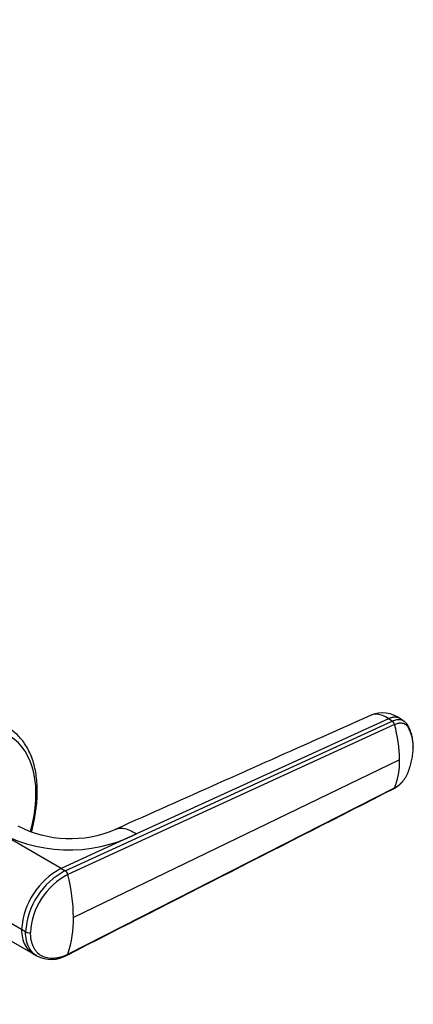
# Model space of a CAD drawing. Units: millimetres. Extents: x 0 to 781, y 0 to 1164.
# Drawn here: x 682 to 750, y 239 to 411 of the extents above; entities that cross this region are included whole.
import ezdxf
from ezdxf import colors
from ezdxf.entities.mleader import LeaderData, LeaderLine
from ezdxf.math import Vec2, Vec3

# ---------------------------------------------------------------- set-up
doc = ezdxf.new("R2010")
doc.units = ezdxf.units.MM
doc.layers.add('DV7_Défaut', color=7, linetype='Continuous')
doc.layers.add('Défaut', color=7, linetype='Continuous')

# ---------------------------------------------------------------- blocks, each defined once
blk = doc.blocks.new('_DOT')
at = {"color": 0}
blk.add_line((0, 0), (-1, 0), dxfattribs=at)
at = {"color": 0, "const_width": 0.333}
blk.add_lwpolyline([(-0.1665, 0, 1), (0.1665, 0, 1)], format="xyb", close=True, dxfattribs=at)
blk = doc.blocks.new('SE6')
at = {"layer": 'DV7_Défaut', "color": 7, "linetype": 'Continuous'}
for p, q in [((745.9, 289.15), (701.94, 269.03)), ((746.54, 288.71), (745.9, 289.15)), ((748.63, 288.7), (747.99, 289.14)), ((689.5, 262.6), (746.54, 288.71)), ((746.96, 288.12), (689.96, 261.95)), ((747.83, 282), (690.92, 254.43)), ((689.96, 248.02), (746.96, 277.07)), ((688.79, 263.01), (676.7, 269.99)), ((701.94, 269.03), (688.79, 263.01)), ((681.87, 252.31), (663.48, 262.92)), ((688.79, 263.01), (689.5, 262.6)), ((665.35, 258.8), (683.86, 248.11)), ((682.58, 251.9), (681.87, 252.31)), ((683.83, 248.13), (684.52, 247.71))]:
    blk.add_line(p, q, dxfattribs=at)
for centre, radius, start, end in [((744.86, 284.9), 5.27, 53.459, 112.3562), ((745.98, 287.86), 1.02, 14.704, 56.4691), ((723.76, 281.73), 24.06, 0.6607, 15.4133), ((735, 281.71), 12.83, 338.8104, 1.3087), ((690.37, 288.26), 20.05, 242.7745, 292.9537), ((690.18, 292.32), 26.09, 238.869, 296.7748), ((694.9, 251.47), 13.06, 117.8985, 176.3161), ((695.53, 251.12), 12.97, 117.6952, 176.5426), ((695.63, 251.08), 12.25, 117.5518, 176.6412), ((688.93, 261.7), 1.06, 13.4341, 57.6285), ((658.89, 254.19), 32.03, 0.4405, 14.0275), ((670.58, 254.18), 20.34, 342.3668, 0.7137), ((683.11, 252.94), 1.18, 242.8407, 283.8473), ((687.05, 252.59), 5.49, 242.7223, 300.4824)]:
    blk.add_arc(centre, radius, start, end, dxfattribs=at)
blk.add_ellipse((668.94, 267.12), major_axis=(10.92, 18.91), ratio=0.57735, start_param=5.149594, end_param=6.283185, dxfattribs=at)
for points, knots in [([(742.85, 289.77), (736.06, 286.73), (727.95, 283.11), (712.71, 276.29), (704.77, 272.74), (698.18, 269.8)], [0, 0, 0, 0, 0.414997, 0.598119, 1, 1, 1, 1]), ([(745.9, 289.15), (745.56, 289.39), (744.87, 289.76), (743.89, 290), (743.24, 289.92), (742.91, 289.8), (742.85, 289.77)], [0, 0, 0, 0, 0.307617, 0.615235, 0.922852, 1, 1, 1, 1]), ([(683.58, 269.34), (683.61, 269.42), (683.77, 270.05), (684.05, 271.2), (684.34, 272.79), (684.53, 274.35), (684.62, 275.87), (684.61, 277.35), (684.5, 278.78), (684.29, 280.15), (683.98, 281.45), (683.56, 282.66), (683.04, 283.79), (682.43, 284.81), (681.73, 285.73), (680.95, 286.53), (680.15, 287.19), (679.64, 287.49), (679.38, 287.64)], [0, 0, 0, 0, 0.0104807, 0.0781817, 0.1459761, 0.2138728, 0.2818743, 0.3499721, 0.4181397, 0.4863078, 0.5543688, 0.6221806, 0.6895676, 0.7563486, 0.8223826, 0.8876208, 0.9521393, 1, 1, 1, 1]), ([(748.63, 288.7), (748.55, 288.76), (748.36, 288.86), (748.05, 288.95), (747.69, 288.99), (747.32, 288.96), (746.93, 288.87), (746.67, 288.77), (746.54, 288.71)], [0, 0, 0, 0, 0.156659, 0.327831, 0.499002, 0.670174, 0.835087, 1, 1, 1, 1]), ([(750.22, 284.18), (750.22, 284.18), (750.22, 284.23), (750.22, 284.39), (750.2, 284.68), (750.17, 285.07), (750.11, 285.49), (750, 286.03), (749.82, 286.66), (749.59, 287.19), (749.41, 287.51), (749.32, 287.67), (749.22, 287.82), (749.06, 288), (748.84, 288.17), (748.52, 288.32), (748.17, 288.39), (747.86, 288.38), (747.62, 288.34), (747.43, 288.3), (747.21, 288.23), (747.04, 288.16), (746.96, 288.12)], [0, 0, 0, 0, 0.001611, 0.022609, 0.064607, 0.12758, 0.189911, 0.253328, 0.378073, 0.503185, 0.536186, 0.566158, 0.599077, 0.629, 0.690738, 0.752694, 0.814407, 0.876402, 0.901334, 0.9259, 0.963278, 1, 1, 1, 1]), ([(750.21, 284.28), (750.19, 284.75), (750.15, 285.48), (749.92, 286.52), (749.59, 287.39), (749.23, 288.15), (748.86, 288.5), (748.69, 288.66)], [0, 0, 0, 0, 0.249987, 0.46702, 0.650809, 0.86343, 1, 1, 1, 1]), ([(746.96, 277.07), (747.01, 277.1), (747.1, 277.15), (747.24, 277.23), (747.38, 277.32), (747.51, 277.41), (747.65, 277.51), (747.87, 277.7), (748.17, 277.98), (748.52, 278.39), (748.84, 278.84), (749.06, 279.23), (749.21, 279.56), (749.32, 279.8), (749.41, 280.05), (749.53, 280.39), (749.66, 280.8), (749.81, 281.3), (749.93, 281.78), (750.03, 282.27), (750.11, 282.76), (750.17, 283.25), (750.2, 283.65), (750.22, 283.95), (750.22, 284.1), (750.22, 284.18)], [0, 0, 0, 0, 0.020792, 0.041417, 0.06196, 0.082484, 0.103027, 0.123635, 0.18546, 0.247216, 0.30918, 0.370841, 0.400877, 0.433673, 0.463472, 0.49663, 0.560056, 0.621665, 0.683927, 0.746571, 0.810412, 0.874042, 0.938111, 0.970579, 1, 1, 1, 1]), ([(746.88, 276.97), (747.17, 277.15), (747.63, 277.42), (748.16, 277.94), (748.41, 278.24), (748.47, 278.33)], [0, 0, 0, 0, 0.4683064, 0.8539543, 1, 1, 1, 1]), ([(746.96, 277.07), (746.95, 277.05), (746.93, 277.01), (746.9, 276.98), (746.88, 276.97), (746.88, 276.97)], [0, 0, 0, 0, 0.49465, 0.9893, 1, 1, 1, 1]), ([(698.19, 269.8), (698.28, 269.84), (698.69, 269.99), (699.51, 270.07), (700.69, 269.77), (701.52, 269.31), (701.94, 269.03)], [0, 0, 0, 0, 0.08828, 0.3921867, 0.6960933, 1, 1, 1, 1]), ([(681.87, 252.31), (681.87, 251.79), (681.97, 250.79), (682.45, 249.48), (683.12, 248.63), (683.64, 248.24), (683.83, 248.13)], [0, 0, 0, 0, 0.2750913, 0.5554729, 0.8532291, 1, 1, 1, 1]), ([(684.55, 247.7), (684.35, 247.81), (683.82, 248.2), (683.15, 249.07), (682.67, 250.38), (682.57, 251.38), (682.58, 251.9)], [0, 0, 0, 0, 0.15339, 0.448836, 0.727043, 1, 1, 1, 1]), ([(683.4, 251.8), (683.4, 251.73), (683.4, 251.57), (683.4, 251.35), (683.42, 251.13), (683.44, 250.91), (683.47, 250.7), (683.53, 250.36), (683.65, 249.9), (683.87, 249.35), (684.14, 248.86), (684.59, 248.29), (685.28, 247.73), (686.29, 247.35), (687.25, 247.28), (688.06, 247.37), (688.58, 247.49), (689, 247.62), (689.32, 247.73), (689.64, 247.86), (689.86, 247.97), (689.96, 248.02)], [0, 0, 0, 0, 0.020823, 0.041595, 0.06234, 0.083079, 0.103836, 0.124635, 0.186909, 0.249224, 0.311884, 0.374604, 0.499827, 0.625296, 0.750762, 0.812943, 0.87536, 0.906576, 0.937672, 0.969744, 1, 1, 1, 1]), ([(689.96, 248.02), (689.95, 247.99), (689.93, 247.94), (689.88, 247.89), (689.85, 247.87), (689.83, 247.86)], [0, 0, 0, 0, 0.3578917, 0.7157835, 1, 1, 1, 1])]:
    blk.add_open_spline(points, degree=3, knots=knots, dxfattribs=at)
blk.add_rational_spline([(747.99, 289.14), (747.15, 289.72), (745.9, 289.15)], [0.944974097201, 0.894480300336, 1], degree=2, dxfattribs=at)
for points in [[(750.18, 283.62), (750.19, 283.83), (750.2, 284.05), (750.21, 284.28)], [(689.83, 247.86), (708.85, 257.57), (727.87, 267.27), (746.88, 276.97)]]:
    blk.add_open_spline(points, degree=3, dxfattribs=at)
blk.add_rational_spline([(750.21, 284.28), (750.21, 284.27), (750.22, 284.23), (750.22, 284.2), (750.22, 284.18)], [0.975276898307, 0.977709942852, 0.984346721853, 0.993972251236, 1], degree=3, knots=[0, 0, 0, 0, 0.463236, 1, 1, 1, 1], dxfattribs=at)

msp = doc.modelspace()

# ---------------------------------------------------------------- block references
at = {"layer": 'Défaut'}
msp.add_blockref('SE6', (0, 0), dxfattribs=at)

# ---------------------------------------------------------------- leaders
at = {"layer": 'Défaut', "color": 7, "linetype": 'Continuous'}
ml = msp.add_multileader_mtext('Standard', dxfattribs=at)
ml.set_content('{\\pxsm0.9;\\fSolid Edge ISO|b1||i0||c0|p34;\\W1.;25/06/2018\\P}', color=256)
ml.set_leader_properties()
ml.set_arrow_properties(name='DOT')
ml.build(insert=Vec2(0, 0))
ml.multileader.update_dxf_attribs({"leader_type": 0, "dogleg_length": 0, "arrow_head_size": 12})
ctx = ml.context
ctx.base_point, ctx.char_height, ctx.arrow_head_size, ctx.landing_gap_size = Vec3(656.6, 1156.97), 12, 12, 4.2
notes = []
notes.append((ctx, [(0, (0, 0, 0), (0, 0), (1, 0), 1, [])]))
ctx.mtext.insert = Vec3(658.6, 1163.09)
for ctx, leaders in notes:
    for number, flags, end, landing, length, lines in leaders:
        leader = LeaderData()
        leader.index, (leader.has_last_leader_line, leader.has_dogleg_vector, leader.attachment_direction) = number, flags
        leader.last_leader_point, leader.dogleg_vector, leader.dogleg_length = Vec3(end), Vec3(landing), length
        for number, points, colour, breaks in lines:
            line = LeaderLine()
            line.index, line.vertices, line.color, line.breaks = number, Vec3.list(points), colors.encode_raw_color(colour), breaks
            leader.lines.append(line)
        ctx.leaders.append(leader)

doc.saveas('drawing.dxf')
